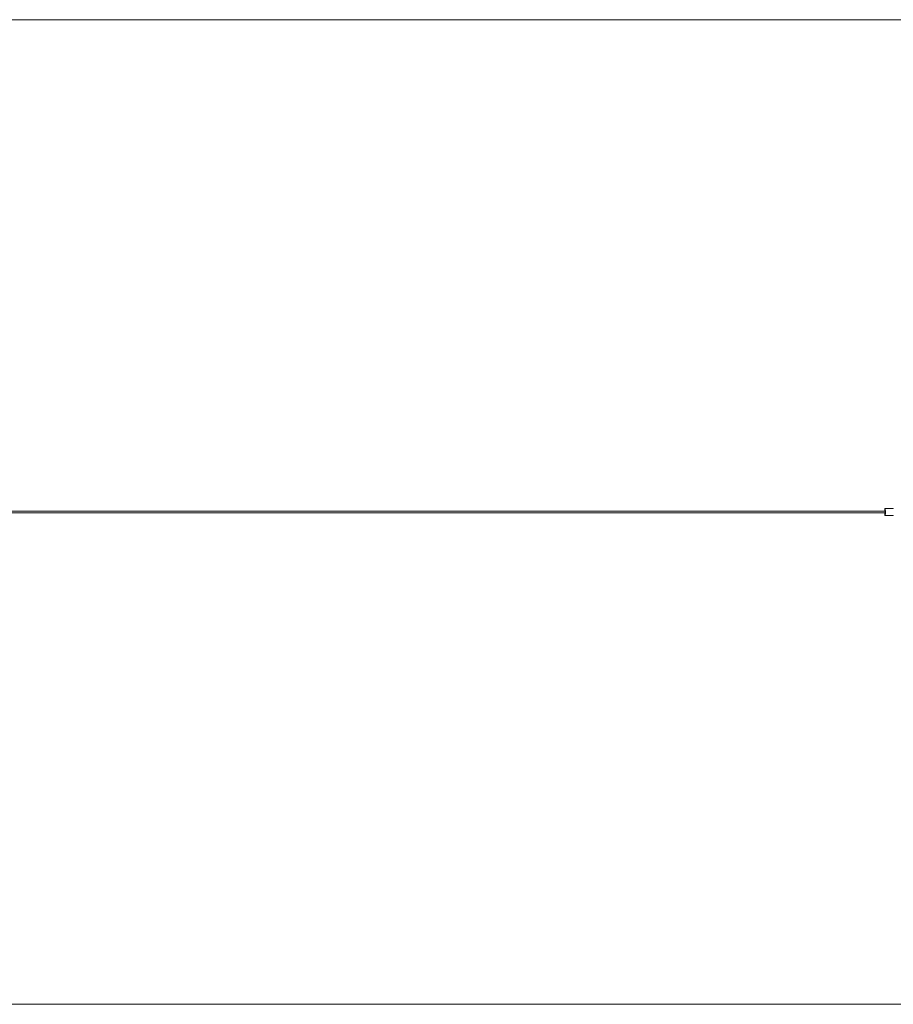
# Model space of a CAD drawing. Units: millimetres. Extents: x -3600 to 23630, y -4065 to 4065.
# Drawn here: x 10015 to 15409, y -3040 to 3040 of the extents above; entities that cross this region are included whole.
import ezdxf

# ---------------------------------------------------------------- set-up
doc = ezdxf.new("R2010")
doc.units = ezdxf.units.MM

msp = doc.modelspace()

# ---------------------------------------------------------------- linework, layer by layer
at = {"color": 7, "linetype": 'Continuous', "lineweight": 15}
for p, q in [((22630, 3040), (1200, 3040)), ((15358.5, 5), (2245.8, 5)), ((15408.1, 22.5), (15358.2, 22.5)), ((2245.8, -5), (15358.5, -5)), ((15358.2, -22.5), (15408.1, -22.5)), ((1200, -3040), (22630, -3040))]:
    msp.add_line(p, q, dxfattribs=at)
at = {"color": 7, "linetype": 'Continuous', "lineweight": 15, "flags": 128}
for points in [[(15356.5, -5), (15356.5, -7.5), (15356.6, -10.1), (15356.7, -12.6), (15356.9, -14.8), (15357, -16.8), (15357.2, -18.6), (15357.4, -20), (15357.6, -21.1), (15357.8, -21.9), (15358.1, -22.4), (15358.3, -22.5), (15358.5, -22.2), (15358.7, -21.6), (15359, -20.7), (15359.2, -19.4), (15359.3, -17.8), (15359.5, -16), (15359.7, -13.9), (15359.8, -11.5), (15359.9, -9), (15360, -6.4), (15360, -3.6), (15360.1, -0.8), (15360, 2), (15360, 4.8), (15359.9, 7.5), (15359.9, 10.1), (15359.7, 12.6), (15359.6, 14.8), (15359.4, 16.8), (15359.3, 18.6), (15359.1, 20), (15358.9, 21.1), (15358.6, 21.9), (15358.4, 22.4), (15358.2, 22.5), (15358, 22.2), (15357.7, 21.6), (15357.5, 20.7), (15357.3, 19.4), (15357.1, 17.8), (15357, 16), (15357, 16)], [(15358, 5.1), (15358, 5.2), (15358.1, 5.8), (15358.2, 6), (15358.4, 5.9), (15358.5, 5.3), (15358.6, 4.5), (15358.6, 3.4), (15358.7, 2), (15358.7, 0.5), (15358.7, -1), (15358.7, -2.4), (15358.6, -3.7), (15358.5, -4.8), (15358.4, -5.5), (15358.3, -5.9), (15358.2, -6), (15358.1, -5.6), (15358, -5.1)], [(15409.1, 18.6), (15408.9, 20), (15408.7, 21.1), (15408.5, 21.9), (15408.3, 22.4), (15408.1, 22.5)], [(15408.1, -22.5), (15408.1, -22.5), (15408.4, -22.2), (15408.6, -21.6), (15408.8, -20.7), (15409, -19.4)]]:
    msp.add_lwpolyline(points, dxfattribs=at)
at = {"color": 7, "linetype": 'Continuous', "lineweight": 15}
msp.add_arc((15543.9, 2.1), 187.4, 175.77016, 179.11824, dxfattribs=at)

doc.saveas('drawing.dxf')
